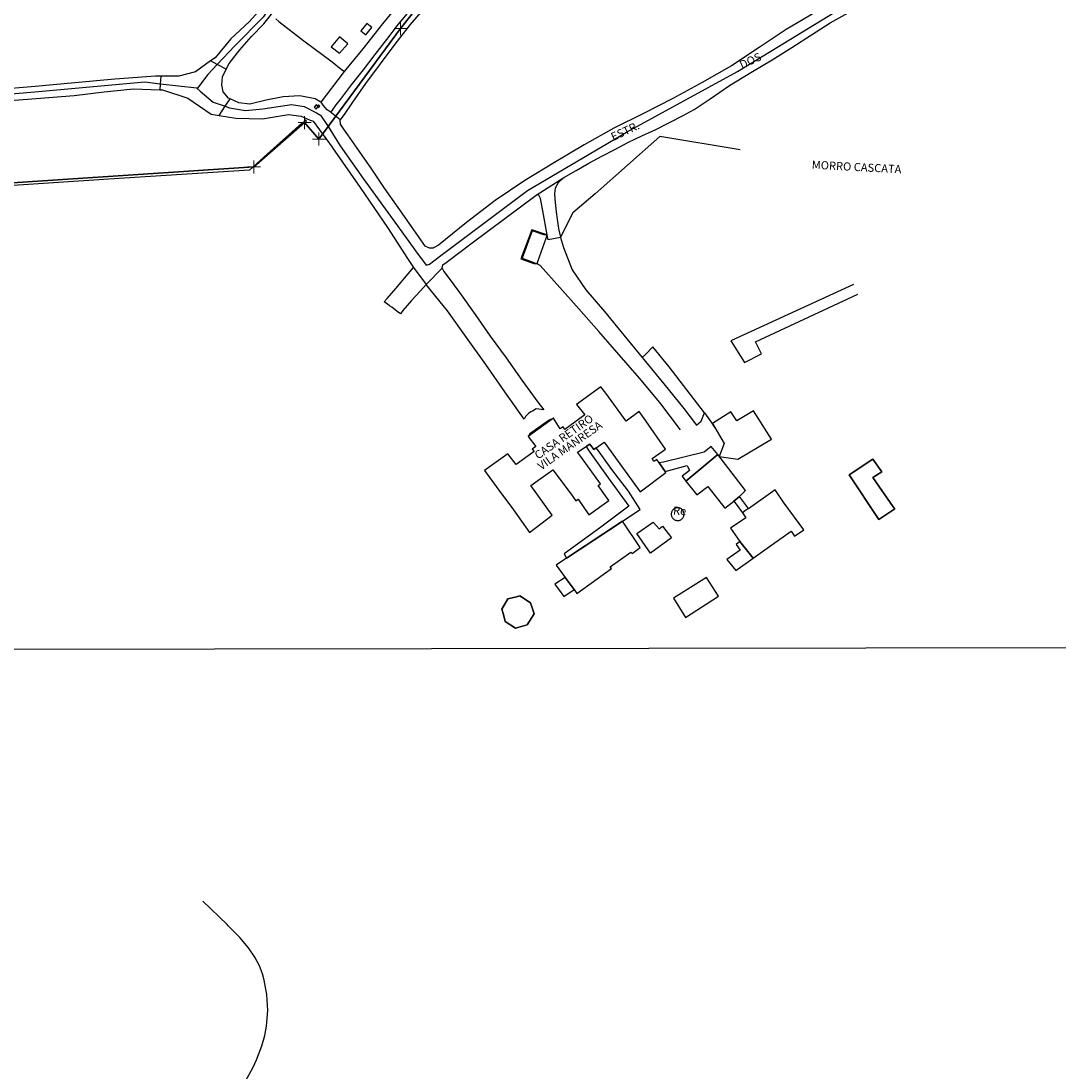
# Model space of a CAD drawing. Units: millimetres. Extents: x 180707 to 183188, y 1668736 to 1671511.
# Drawn here: x 181358 to 181677, y 1669162 to 1669484 of the extents above; entities that cross this region are included whole.
import ezdxf
from ezdxf.enums import TextEntityAlignment as Align

# ---------------------------------------------------------------- set-up
doc = ezdxf.new("R2010")
doc.units = ezdxf.units.MM
doc.header["$MEASUREMENT"] = 0
doc.header["$PDMODE"] = 2
doc.header["$PDSIZE"] = 2
doc.layers.add('Linhas de Cota', color=7, linetype='Continuous', lineweight=5)
for name, color, linetype in [('V-CRUZAMENTO', 1, 'Continuous'), ('V-EDIFICACAO', 2, 'Continuous'), ('V-EDIFICACAO_IDENTIFICADA', 6, 'Continuous'), ('V-EIXO_DE_LOGRADOURO', 3, 'Continuous'), ('V-LOTE', 1, 'Continuous'), ('V-NOME_DOS_LOGRADOUROS', 7, 'Continuous'), ('V-QUADRA', 41, 'Continuous'), ('V-REFERENCIA', 2, 'Continuous'), ('V-TALVEGUE', 7, 'Continuous'), ('V-TESTADA', 250, 'Continuous'), ('X-LIMITE_1000', 7, 'Continuous')]:
    doc.layers.add(name, color=color, linetype=linetype)
doc.styles.get("Standard").update_dxf_attribs({"font": 'romans.shx'})

msp = doc.modelspace()

# ---------------------------------------------------------------- linework, layer by layer
at = {"layer": 'Linhas de Cota', "color": 30, "lineweight": 30}
msp.add_lwpolyline([(181710.826, 1669864.481), (181549.454, 1669579.197), (181546.454, 1669574.504), (181528.292, 1669555.694), (181525.877, 1669539.689), (181501.348, 1669513.183), (181486.215, 1669493.707), (181483.644, 1669493.203), (181474.969, 1669482.122), (181449.894, 1669448.137), (181445.488, 1669453.23), (181429.9, 1669439.6), (181313.88, 1669431.87), (181206.1, 1669425.58), (181236.858, 1669368.177), (181313.043, 1669226.347), (181374.903, 1669110.661)], dxfattribs=at)
at = {"layer": 'Linhas de Cota'}
for p in [(181474.969, 1669482.122), (181445.488, 1669453.23), (181449.894, 1669448.137), (181429.9, 1669439.6)]:
    msp.add_point(p, dxfattribs=at)
at = {"layer": 'V-CRUZAMENTO'}
msp.add_lwpolyline([(181409.57, 1669460.75), (181416.74, 1669455.85), (181419.24, 1669455.44), (181419.24, 1669455.44), (181421.08, 1669458.24), (181421.08, 1669458.24), (181422.57, 1669460.49), (181422.57, 1669460.49), (181422.13, 1669460.69), (181420.43, 1669462.72), (181420.06, 1669464.83), (181420.23, 1669467.32), (181421.41, 1669469.65), (181421.41, 1669469.65), (181418.64, 1669471.09), (181418.64, 1669471.09), (181416.59, 1669472.16), (181416.59, 1669472.16), (181411.94, 1669468.81), (181406.84, 1669467.48), (181401.26, 1669467.48), (181401.26, 1669467.48), (181401.1, 1669465.07), (181401.1, 1669465.07), (181400.98, 1669463.34), (181400.98, 1669463.34), (181401.57, 1669463.32), (181401.79, 1669463.25), (181401.79, 1669463.25), (181409.57, 1669460.75)], close=True, dxfattribs=at)
at = {"layer": 'V-EDIFICACAO'}
for points in [[(181462.77, 1669481.39), (181464.31, 1669480.19), (181466.19, 1669482.45), (181464.61, 1669483.65), (181462.77, 1669481.39)], [(181456.16, 1669479.55), (181453.68, 1669476.56), (181456.2, 1669474.52), (181458.76, 1669477.42), (181456.16, 1669479.55)], [(181449.314, 1669458.177), (181449.632, 1669457.844), (181450.16, 1669458.265), (181449.801, 1669458.652), (181449.314, 1669458.177)], [(181445.251, 1669453.563), (181445.575, 1669453.235), (181446.096, 1669453.664), (181445.745, 1669454.068), (181445.251, 1669453.563)], [(181562.12, 1669332.79), (181562.11, 1669333), (181562.08, 1669333.2), (181562.02, 1669333.4), (181561.95, 1669333.59), (181561.86, 1669333.77), (181561.74, 1669333.95), (181561.61, 1669334.11), (181561.47, 1669334.25), (181561.31, 1669334.38), (181561.13, 1669334.5), (181560.95, 1669334.59), (181560.76, 1669334.66), (181560.56, 1669334.72), (181560.36, 1669334.75), (181560.15, 1669334.76), (181559.94, 1669334.75), (181559.74, 1669334.72), (181559.54, 1669334.66), (181559.35, 1669334.59), (181559.17, 1669334.5), (181558.99, 1669334.38), (181558.83, 1669334.25), (181558.69, 1669334.11), (181558.56, 1669333.95), (181558.44, 1669333.77), (181558.35, 1669333.59), (181558.28, 1669333.4), (181558.22, 1669333.2), (181558.19, 1669333), (181558.18, 1669332.79), (181558.19, 1669332.58), (181558.22, 1669332.38), (181558.28, 1669332.18), (181558.35, 1669331.99), (181558.44, 1669331.81), (181558.56, 1669331.63), (181558.69, 1669331.47), (181558.83, 1669331.33), (181558.99, 1669331.2), (181559.17, 1669331.08), (181559.35, 1669330.99), (181559.54, 1669330.92), (181559.74, 1669330.86), (181559.94, 1669330.83), (181560.15, 1669330.82), (181560.36, 1669330.83), (181560.56, 1669330.86), (181560.76, 1669330.92), (181560.95, 1669330.99), (181561.13, 1669331.08), (181561.31, 1669331.2), (181561.47, 1669331.33), (181561.61, 1669331.47), (181561.74, 1669331.63), (181561.86, 1669331.81), (181561.95, 1669331.99), (181562.02, 1669332.18), (181562.08, 1669332.38), (181562.11, 1669332.58), (181562.12, 1669332.79)]]:
    msp.add_lwpolyline(points, close=True, dxfattribs=at)
at = {"layer": 'V-EDIFICACAO_IDENTIFICADA'}
for points in [[(181515.9, 1669410.19), (181516.96, 1669409.8), (181516.96, 1669409.8), (181517.2, 1669410.48), (181519.69, 1669417.7), (181520.08, 1669418.7), (181520.08, 1669418.7), (181518.97, 1669418.72), (181515.41, 1669419.88), (181512.37, 1669411.47), (181515.9, 1669410.19)], [(181516.96, 1669409.8), (181517.2, 1669410.48), (181519.69, 1669417.7), (181520.08, 1669418.7), (181518.97, 1669418.72), (181515.41, 1669419.88), (181512.37, 1669411.47), (181515.9, 1669410.19)], [(181542.35, 1669348.22), (181548.63, 1669339.61), (181556.54, 1669345.56), (181556.31, 1669345.89), (181556.31, 1669345.89), (181554.46, 1669348.58), (181554.46, 1669348.58), (181553.76, 1669349.6), (181552.77, 1669349.02), (181552.31, 1669349.93), (181556.43, 1669352.76), (181550.36, 1669361.46), (181548.33, 1669364.33), (181544.3, 1669361.38), (181538.11, 1669369.95), (181536.58, 1669371.99), (181529.1, 1669366.54), (181531.6, 1669363.38), (181525.49, 1669358.84), (181525, 1669359.67), (181524.08, 1669359.01), (181522, 1669362.29), (181514.19, 1669356.71), (181516.57, 1669353.63), (181515.41, 1669352.8), (181516.03, 1669352.01), (181510.46, 1669348.01), (181507.95, 1669351.3), (181507.95, 1669351.3), (181500.79, 1669346.17), (181505.2, 1669340.18), (181509.65, 1669334.11), (181514.6, 1669327.12), (181521.55, 1669332.45), (181514.98, 1669341.56), (181521.8, 1669346.43), (181527.42, 1669338.94), (181528.8, 1669336.86), (181529.55, 1669337.4), (181532.88, 1669332.62), (181538.96, 1669336.95), (181535.68, 1669341.65), (181536.39, 1669342.15), (181530.61, 1669350.18), (181529.41, 1669351.84), (181531.98, 1669353.56), (181531.98, 1669353.56), (181533.15, 1669354.34), (181534.36, 1669352.68), (181535.14, 1669353.23), (181535.14, 1669353.23), (181537.56, 1669354.92), (181542.35, 1669348.22)], [(181578.64, 1669349.72), (181589, 1669355.88), (181583.47, 1669364.58), (181578.31, 1669361.46), (181576.48, 1669364.21), (181570.82, 1669360.63), (181574.47, 1669354.52), (181574.47, 1669354.52), (181572.919, 1669350.491), (181572.919, 1669350.491), (181572.919, 1669350.491), (181578.64, 1669349.72)], [(181543.05, 1669330.5), (181543.21, 1669330.61), (181543.21, 1669330.61), (181543.05, 1669330.5), (181543.05, 1669330.5), (181543.21, 1669330.61), (181543.21, 1669330.61), (181548.62, 1669334.24), (181545, 1669339.82), (181539.92, 1669346.56), (181535.86, 1669352.22), (181535.14, 1669353.23), (181535.14, 1669353.23), (181534.36, 1669352.68), (181533.15, 1669354.34), (181531.98, 1669353.56), (181531.98, 1669353.56), (181532.11, 1669353.38), (181532.11, 1669353.38), (181533.2, 1669351.84), (181533.2, 1669351.84), (181538.77, 1669343.95), (181545.18, 1669335.25), (181536.15, 1669328.47), (181525.29, 1669320.56), (181526.02, 1669319.29)], [(181572.449, 1669351.099), (181572.45, 1669351.1), (181572.45, 1669351.1), (181572.44, 1669351.11), (181572.44, 1669351.11), (181570.49, 1669353.64), (181568.33, 1669351.81), (181555.77, 1669348.73), (181554.46, 1669348.58), (181554.46, 1669348.58), (181556.31, 1669345.89), (181556.31, 1669345.89), (181563.05, 1669347.76), (181563.76, 1669346.26), (181561.55, 1669344.43), (181562.7, 1669342.97)], [(181574.69, 1669334.65), (181577.42, 1669336.82), (181577.42, 1669336.82), (181579.15, 1669338.2), (181579.15, 1669338.2), (181580.98, 1669340.07), (181574.82, 1669348.02), (181572.45, 1669351.1), (181572.45, 1669351.1), (181562.7, 1669342.97), (181562.7, 1669342.97), (181566.08, 1669338.69), (181569.41, 1669341.27), (181574.69, 1669334.65)], [(181621.96, 1669331.19), (181626.85, 1669334.45), (181626.36, 1669335.06), (181620.09, 1669344.02), (181622.94, 1669345.77), (181620.09, 1669349.72), (181612.84, 1669344.87), (181612.84, 1669344.87), (181621.96, 1669331.19)], [(181612.84, 1669344.87), (181620.09, 1669349.72), (181622.94, 1669345.77), (181620.09, 1669344.02), (181626.36, 1669335.06), (181626.85, 1669334.45), (181621.96, 1669331.19), (181612.84, 1669344.87)], [(181579.29, 1669324.42), (181583.31, 1669319.24), (181583.31, 1669319.24), (181589.06, 1669323.35), (181595.05, 1669327.59), (181596.09, 1669326.05), (181598.96, 1669328.01), (181592.84, 1669336.12), (181590.09, 1669340.24), (181581.9, 1669334.46), (181581.88, 1669334.49), (181581.88, 1669334.49), (181581.04, 1669333.89), (181580.04, 1669333.17), (181580.04, 1669333.17), (181581.11, 1669331.67), (181576.37, 1669328.47), (181579.29, 1669324.42)], [(181580.04, 1669333.17), (181581.11, 1669331.67), (181576.37, 1669328.47), (181579.29, 1669324.42), (181579.29, 1669324.42), (181583.31, 1669319.24), (181583.31, 1669319.24), (181589.06, 1669323.35), (181595.05, 1669327.59), (181596.09, 1669326.05), (181598.96, 1669328.01), (181592.84, 1669336.12), (181590.09, 1669340.24), (181581.9, 1669334.46), (181581.88, 1669334.49), (181581.88, 1669334.49), (181579.15, 1669338.2), (181579.15, 1669338.2), (181577.42, 1669336.82), (181577.42, 1669336.82), (181578.14, 1669335.82), (181580.04, 1669333.17)], [(181526.02, 1669319.29), (181525.02, 1669318.61), (181525.02, 1669318.61), (181522.78, 1669317.08), (181525.55, 1669313.35), (181525.55, 1669313.35), (181528.32, 1669309.61), (181528.32, 1669309.61), (181529.19, 1669308.43), (181539.8, 1669316.09), (181539.43, 1669316.59), (181545.75, 1669321.08), (181546.12, 1669320.66), (181548.62, 1669322.54), (181543.21, 1669330.61)], [(181577.99, 1669315.44), (181583.31, 1669319.24), (181583.31, 1669319.24), (181579.29, 1669324.42), (181579.29, 1669324.42), (181578.13, 1669323.46), (181579.33, 1669321.76), (181575.29, 1669318.81), (181577.99, 1669315.44)], [(181579.29, 1669324.42), (181578.13, 1669323.46), (181579.33, 1669321.76), (181575.29, 1669318.81), (181577.99, 1669315.44), (181583.31, 1669319.24)], [(181525.15, 1669307.44), (181528.32, 1669309.61), (181528.32, 1669309.61), (181525.55, 1669313.35), (181525.55, 1669313.35), (181522.4, 1669311.27), (181525.15, 1669307.44)], [(181525.55, 1669313.35), (181528.32, 1669309.61)], [(181562.53, 1669301.03), (181572.68, 1669307.56), (181568.98, 1669313.3), (181558.9, 1669306.97), (181558.9, 1669306.97), (181562.53, 1669301.03)], [(181558.9, 1669306.97), (181562.53, 1669301.03), (181572.68, 1669307.56), (181568.98, 1669313.3), (181558.9, 1669306.97)], [(181510.34, 1669297.7), (181513.92, 1669298.78), (181516.08, 1669302.15), (181514.92, 1669305.52), (181511.59, 1669307.69), (181510.66, 1669307.32), (181507.97, 1669306.78), (181507.97, 1669306.78), (181506.11, 1669303.54), (181506.57, 1669301.92), (181507.1, 1669299.74), (181510.34, 1669297.7)], [(181507.97, 1669306.78), (181510.66, 1669307.32), (181511.59, 1669307.69), (181514.92, 1669305.52), (181516.08, 1669302.15), (181513.92, 1669298.78), (181510.34, 1669297.7), (181507.1, 1669299.74), (181506.57, 1669301.92), (181506.11, 1669303.54), (181507.97, 1669306.78)]]:
    msp.add_lwpolyline(points, close=True, dxfattribs=at)
at = {"layer": 'V-EIXO_DE_LOGRADOURO'}
for points in [[(181364.31, 1669640.25), (181367.65, 1669638.9), (181371.92, 1669635.17), (181376.69, 1669626.88), (181381.04, 1669617.67), (181386.22, 1669609.05), (181393.64, 1669600.51), (181401.15, 1669592.22), (181408.49, 1669587.66), (181423.05, 1669584.01), (181430.14, 1669581.61), (181434.08, 1669578.46), (181435.74, 1669575.31), (181437.94, 1669565.44), (181438.31, 1669554.24), (181439.02, 1669543.21), (181439.81, 1669532.01), (181440.6, 1669520.81), (181441.55, 1669509.7), (181441.18, 1669503.15), (181438.73, 1669494.53), (181432.8, 1669485.66), (181424.05, 1669476.79), (181418.64, 1669471.09)], [(181487.31, 1669412.3), (181514, 1669432.38), (181544.44, 1669450.31), (181578.53, 1669468.9), (181612.45, 1669489.65), (181630.12, 1669499.28), (181656.08, 1669510.24), (181683.91, 1669519.54)], [(181401.1, 1669465.07), (181396.38, 1669465.6), (181379.5, 1669464.11), (181362.54, 1669462.62), (181345.58, 1669461.13), (181328.62, 1669459.64), (181311.66, 1669458.23), (181294.62, 1669456.41), (181277.49, 1669454.51), (181264.34, 1669454.43), (181256.34, 1669456.59), (181246.43, 1669462.32), (181238.76, 1669466.64), (181226.94, 1669469.96), (181215.45, 1669471.29), (181201.99, 1669470.63)], [(181418.64, 1669471.09), (181415.71, 1669468), (181412.6, 1669463.77), (181412.41, 1669463.79)], [(181412.41, 1669463.79), (181401.1, 1669465.07)], [(181412.41, 1669463.79), (181413.41, 1669462.93), (181417.39, 1669459.53), (181421.08, 1669458.24)], [(181421.08, 1669458.24), (181422.36, 1669457.79), (181427.32, 1669456.98), (181432.69, 1669457.45), (181441.42, 1669458.78), (181445.4, 1669458.2), (181449.13, 1669456.23)], [(181449.13, 1669456.23), (181450.42, 1669455.55), (181452.69, 1669451.98)], [(181452.69, 1669451.98), (181455.41, 1669447.7)], [(181455.41, 1669447.7), (181456.43, 1669446.1), (181463.44, 1669436.06), (181471.11, 1669425.53), (181478.87, 1669414.75), (181479.57, 1669413.81)], [(181479.57, 1669413.81), (181482.87, 1669409.36)], [(181482.87, 1669409.36), (181483.87, 1669409.72), (181487.31, 1669412.3)]]:
    msp.add_lwpolyline(points, dxfattribs=at)
at = {"layer": 'V-LOTE'}
for points in [[(181457.72, 1669468.89), (181463.53, 1669475.94), (181469.57, 1669483.58), (181475.65, 1669491.14), (181481.73, 1669498.66), (181486.27, 1669504.93)], [(181436.61, 1669485.11), (181437.6, 1669484.34), (181445.25, 1669478.37), (181453.99, 1669471.89), (181456.72, 1669469.69), (181457.72, 1669468.89)], [(181450.56, 1669459.45), (181457.41, 1669468.51), (181457.72, 1669468.89)], [(181444.65, 1669453.08), (181433.94, 1669443.49), (181428.52, 1669438.55), (181385.29, 1669435.78), (181349.68, 1669433.46), (181314.07, 1669431.14), (181279.46, 1669429.32), (181244.85, 1669427.17), (181202.77, 1669424.35), (181217.96, 1669394.95), (181233.15, 1669365.55), (181248.34, 1669336.15), (181263.53, 1669306.75), (181271.25, 1669291.09)], [(181554.7, 1669448.97), (181534.82, 1669431.28), (181527.89, 1669425.47), (181524.11, 1669418)], [(181579.35, 1669444.81), (181554.7, 1669448.97)], [(181524.13, 1669417.92), (181525.07, 1669414.76), (181527.73, 1669407.95), (181531.92, 1669401.8), (181537.61, 1669395.07), (181543.63, 1669387.85), (181549.28, 1669380.94)], [(181561, 1669358.75), (181554.63, 1669367.18), (181548.38, 1669374.57), (181542.13, 1669381.79), (181535.88, 1669388.97), (181529.76, 1669395.95), (181523.93, 1669402.51), (181517.9, 1669409.26), (181516.96, 1669409.8)], [(181614.145, 1669403.43), (181576.508, 1669386.061), (181580.707, 1669379.437), (181585.862, 1669382.087), (181584.021, 1669385.767), (181615.544, 1669400.486)], [(181568.4, 1669363.92), (181557.57, 1669378.12), (181552.47, 1669384.27), (181550.24, 1669381.94), (181549.28, 1669380.94)], [(181549.28, 1669380.94), (181549.73, 1669380.38), (181555.91, 1669372.82), (181562.09, 1669365.26), (181565.95, 1669360.19), (181567.4, 1669361.35), (181568.4, 1669363.92)], [(181568.4, 1669363.92), (181568.4, 1669363.93), (181570.41, 1669361.03), (181571.59, 1669359.32)], [(181552.57, 1669330.37), (181554.42, 1669328.23), (181555.5, 1669329.1), (181558.25, 1669325.48), (181551.76, 1669320.78), (181547.56, 1669326.81)], [(181547.56, 1669326.81), (181552.57, 1669330.37)]]:
    msp.add_lwpolyline(points, dxfattribs=at)
at = {"layer": 'V-QUADRA'}
for points in [[(181433.74, 1669490.14), (181428.56, 1669484.33), (181422.8, 1669478.94), (181417.95, 1669473.13), (181416.59, 1669472.16), (181411.94, 1669468.81), (181406.84, 1669467.48), (181401.26, 1669467.48), (181399.67, 1669467.48), (181387.19, 1669466.57), (181374.87, 1669465.49), (181362.64, 1669464.33), (181350.41, 1669463.33)], [(181602.21, 1669486.94), (181593.51, 1669481.89), (181585.19, 1669476.34), (181576.66, 1669470.67), (181567.67, 1669465.58), (181558.68, 1669460.65), (181549.65, 1669455.97), (181540.54, 1669451.5), (181531.43, 1669446.41), (181522.32, 1669440.9), (181513.21, 1669435.39), (181504.1, 1669429.26), (181495.2, 1669422.51), (181486.59, 1669415.51), (181485.31, 1669414.82), (181484.98, 1669414.64), (181483.91, 1669414.6), (181482.5, 1669415.26), (181481.92, 1669416.1), (181478.36, 1669421.22), (181474.26, 1669427.14), (181470.08, 1669433.02), (181466.19, 1669438.86), (181462.34, 1669444.37), (181458.78, 1669449.46), (181457.78, 1669450.92), (181456.55, 1669452.73), (181456.38, 1669454.06), (181453.39, 1669456.51), (181452.4, 1669457.09), (181451.21, 1669458.62), (181450.56, 1669459.45), (181450.49, 1669459.54), (181448.71, 1669460.49), (181444.03, 1669461.44), (181438.85, 1669461.15), (181433.72, 1669460.11), (181428.63, 1669458.87), (181425.28, 1669459.28), (181422.57, 1669460.49), (181422.13, 1669460.69), (181420.43, 1669462.72), (181420.06, 1669464.83), (181420.23, 1669467.32), (181421.41, 1669469.65), (181422.26, 1669471.34), (181425.57, 1669475.61), (181429.21, 1669479.71), (181432.94, 1669483.64), (181436.13, 1669487.62)], [(181350.93, 1669459.67), (181363, 1669460.67), (181374.65, 1669461.5), (181383.9, 1669462.66), (181392.9, 1669463.57), (181400.98, 1669463.34), (181401.57, 1669463.32), (181401.79, 1669463.25), (181409.57, 1669460.75), (181416.74, 1669455.85), (181419.24, 1669455.44), (181424.33, 1669454.61), (181432.58, 1669454.36), (181440.5, 1669455.69), (181444.48, 1669455.19), (181447.18, 1669454.01), (181448.09, 1669453.61), (181453.94, 1669445.7), (181454.1, 1669445.48), (181462.6, 1669433.28), (181470.94, 1669420.91), (181477.12, 1669411.42), (181478.94, 1669408.63), (181482.84, 1669403.42), (181487.77, 1669408.42), (181487.92, 1669409.42), (181488.97, 1669410.22), (181496.94, 1669416.26), (181507.04, 1669423.73), (181516.62, 1669430.87), (181525.16, 1669436.29), (181529, 1669438.53), (181532.84, 1669440.75), (181536.85, 1669442.87), (181540.86, 1669444.99), (181544.87, 1669447.11), (181549.15, 1669449.1), (181553.43, 1669451.09), (181557.65, 1669453.25), (181561.85, 1669455.41), (181565.25, 1669457.22), (181570.11, 1669460.55), (181576.06, 1669464.65), (181582.59, 1669468.62), (181589.16, 1669472.47), (181595.23, 1669476.32), (181601.3, 1669480.17), (181607.04, 1669483.9), (181612.57, 1669487)]]:
    msp.add_lwpolyline(points, dxfattribs=at)
at = {"layer": 'V-REFERENCIA'}
for points in [[(181455.22, 1669458.64), (181456.54, 1669460.36), (181459.94, 1669464.83), (181463.54, 1669469.43), (181467.14, 1669474.11), (181470.74, 1669478.79), (181474.38, 1669483.47), (181478.27, 1669488.15)], [(181483.03, 1669489.36), (181477.98, 1669483.35), (181473.26, 1669477.3), (181468.75, 1669471.25), (181464.24, 1669465.2), (181459.98, 1669459.15), (181457.8, 1669456.06)], [(181453.39, 1669456.51), (181454.01, 1669457.05), (181455.22, 1669458.64)], [(181457.8, 1669456.06), (181456.38, 1669454.06)], [(181525.16, 1669436.29), (181523.43, 1669434.71), (181522.47, 1669433.03), (181522.27, 1669431.37), (181522.4, 1669429.69), (181522.58, 1669427.76), (181522.82, 1669425.73), (181523.06, 1669423.55), (181523.44, 1669421.35), (181523.65, 1669420.14), (181524.11, 1669418)], [(181520.08, 1669418.7), (181518.68, 1669426.1), (181517.97, 1669429.92), (181517.49, 1669430.91), (181517.12, 1669430.95), (181516.62, 1669430.87)], [(181524.13, 1669417.92), (181520.38, 1669417.14), (181520.08, 1669418.7)], [(181524.11, 1669418), (181524.13, 1669417.92)], [(181469.96, 1669398.06), (181470.84, 1669399.07), (181473.51, 1669402.16), (181477.28, 1669406.66)], [(181477.28, 1669406.66), (181478.94, 1669408.63)], [(181487.77, 1669408.42), (181488.31, 1669407.39), (181489.32, 1669406.04)], [(181484.53, 1669401.36), (181482.84, 1669403.42), (181481.08, 1669401.47)], [(181489.32, 1669406.04), (181493.14, 1669400.92), (181497.89, 1669394.24), (181502.56, 1669387.52), (181507.43, 1669380.84), (181512.3, 1669374.04), (181517.13, 1669367.2), (181518.98, 1669364.88), (181516.64, 1669365.13), (181515.52, 1669364.47), (181515.06, 1669364.21)], [(181481.08, 1669401.47), (181478.38, 1669398.48), (181475.64, 1669395.42), (181474.96, 1669394.43)], [(181515.06, 1669364.21), (181514.26, 1669363.76), (181513.38, 1669362.81), (181512.97, 1669362.02), (181507.06, 1669370.44), (181501.15, 1669378.86), (181495.24, 1669387.07), (181489.45, 1669395.37), (181484.53, 1669401.36)], [(181472.25, 1669396.4), (181471.62, 1669396.85), (181470.95, 1669397.34), (181469.96, 1669398.06)], [(181474.96, 1669394.43), (181473.97, 1669395.15), (181472.25, 1669396.4)]]:
    msp.add_lwpolyline(points, dxfattribs=at)
at = {"layer": 'V-TALVEGUE'}
msp.add_lwpolyline([(181427.31, 1669158.43), (181429.71, 1669162.72), (181430.74, 1669164.99), (181432.33, 1669169.28), (181433.25, 1669172.48), (181433.77, 1669175.33), (181434.15, 1669180.14), (181433.83, 1669185.03), (181433.06, 1669189.49), (181432.5, 1669191.42), (181431.6, 1669193.91), (181430.18, 1669196.53), (181428.23, 1669199.45), (181425.55, 1669202.56), (181421.99, 1669206.16), (181421.67, 1669206.63), (181414.19, 1669213.74)], dxfattribs=at)
at = {"layer": 'V-TESTADA'}
for points in [[(181448.38, 1669457.97), (181449.06, 1669457.35), (181449.7, 1669458.12), (181449.07, 1669458.7), (181448.39, 1669458)], [(181520.08, 1669418.7), (181518.97, 1669419.02), (181515.28, 1669420.2), (181511.94, 1669411.31), (181515.9, 1669409.85), (181516.96, 1669409.8)], [(181522, 1669362.29), (181520.69, 1669361.68), (181514.76, 1669357.45), (181514.19, 1669356.71)]]:
    msp.add_lwpolyline(points, dxfattribs=at)
at = {"layer": 'X-LIMITE_1000'}
msp.add_line((183130.272, 1669294.094), (180720.3, 1669290.142), dxfattribs=at)

# ---------------------------------------------------------------- texts
at = {"layer": 'V-NOME_DOS_LOGRADOUROS'}
for s, height, rotation, p in [('DOS', 2.4997, 25, (181580.23, 1669468.96)), ('ESTR.', 2.4997, 25, (181540.67, 1669446.81)), ('MORRO CASCATA', 2.50002, 357, (181601.26, 1669438.26)), ('CASA RETIRO', 2.50002, 35, (181517.71, 1669348.9)), ('VILA MANRESA', 2.50002, 35, (181518.66, 1669345.58)), ('Re', 2.5, 357, (181558.64, 1669331.88))]:
    msp.add_text(s, height=height, rotation=rotation, dxfattribs=at).set_placement(p, align=Align.BOTTOM_LEFT)

doc.saveas('drawing.dxf')
